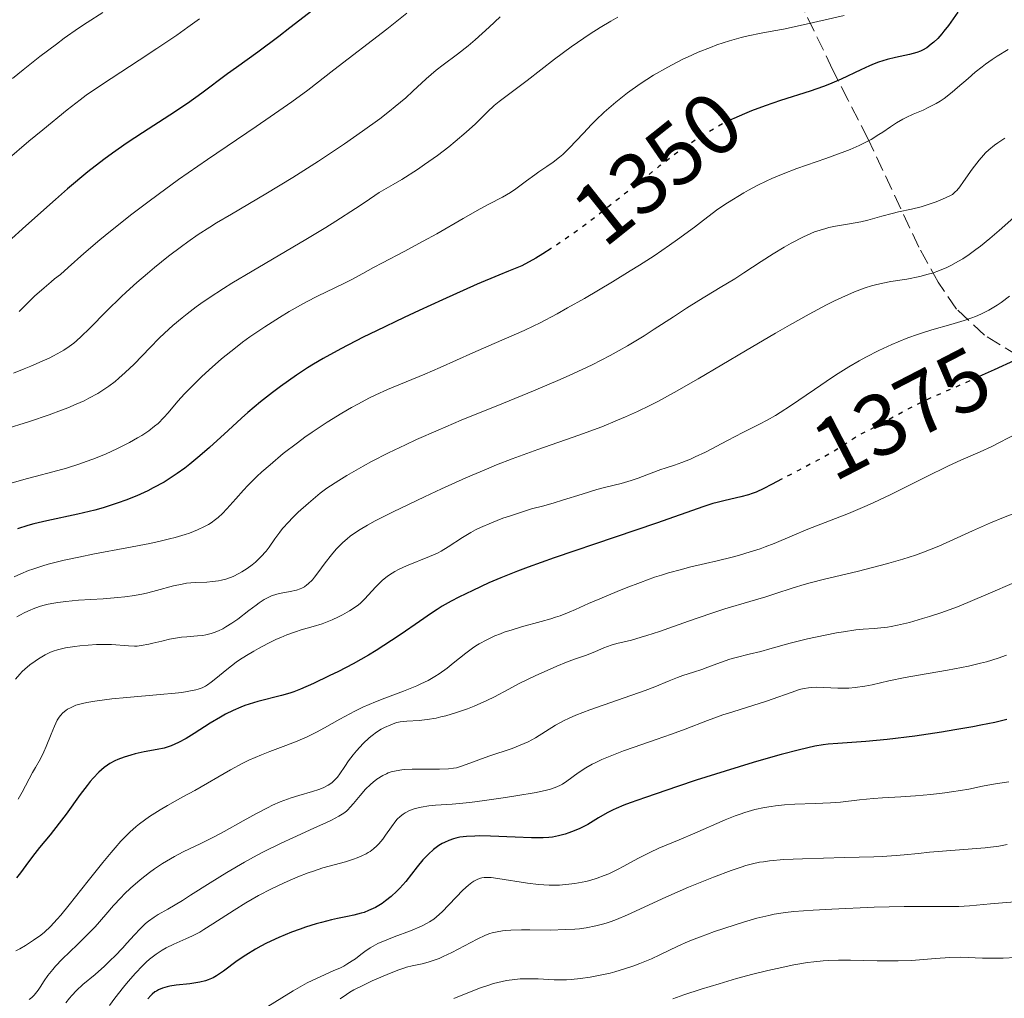
# Model space of a CAD drawing. Units: metres. Extents: x 678542 to 680471, y 4752074 to 4753937.
# Drawn here: x 679036 to 679150, y 4753681 to 4753793 of the extents above; entities that cross this region are included whole.
import ezdxf
from ezdxf.enums import TextEntityAlignment as Align

# ---------------------------------------------------------------- set-up
doc = ezdxf.new("R2010")
doc.units = ezdxf.units.M
doc.header["$MEASUREMENT"] = 0
doc.linetypes.add('DGN Style 3', pattern=[2.435891, 1.739922, -0.695969])
doc.linetypes.add('DGN Style 5', pattern=[1.217945, 0.521977, -0.695969])
for name, color, linetype, lineweight in [('Cota de curva de nivel directora', 7, 'Continuous', 0), ('Curva de nivel directora', 30, 'Continuous', 30), ('Curva de nivel directora no vista', 30, 'DGN Style 5', 30), ('Curva de nivel intermedia', 30, 'Continuous', 0), ('Zona arbolada', 92, 'DGN Style 3', 0)]:
    doc.layers.add(name, color=color, linetype=linetype, lineweight=lineweight)
doc.styles.add('Style-Arial', font='arial.ttf')

msp = doc.modelspace()

# ---------------------------------------------------------------- linework, layer by layer
at = {"layer": 'Curva de nivel directora', "color": 30, "linetype": 'Continuous', "lineweight": 30, "flags": 128}
for points, elevation in [([(679070.18, 4753794.19), (679067.54, 4753792.15), (679066.25, 4753791.17), (679063.83, 4753789.37), (679061.39, 4753787.61), (679060.36, 4753786.86), (679057.43, 4753784.65), (679055.75, 4753783.45), (679053.75, 4753782.13), (679050.6, 4753780.1), (679048.85, 4753778.94), (679047.15, 4753777.76), (679046.15, 4753777.02), (679044.33, 4753775.6), (679042, 4753773.65), (679040.6, 4753772.44), (679037.2, 4753769.41), (679035.17, 4753767.57)], 1325), ([(679144.26, 4753793.96), (679143.19, 4753792.43), (679142.67, 4753791.76), (679142.43, 4753791.46), (679141.95, 4753790.94), (679141.49, 4753790.5), (679141.21, 4753790.26), (679140.69, 4753789.87), (679140.21, 4753789.58), (679139.96, 4753789.46), (679139.54, 4753789.31), (679138.72, 4753789.09), (679137.11, 4753788.74), (679136.16, 4753788.5), (679135.15, 4753788.2), (679134.64, 4753788.01), (679134.13, 4753787.8), (679133.1, 4753787.33), (679130.84, 4753786.25), (679129.53, 4753785.69), (679128.82, 4753785.42), (679127.28, 4753784.89), (679123.9, 4753783.8), (679122.14, 4753783.2), (679120.55, 4753782.61), (679119.75, 4753782.28), (679118.52, 4753781.74), (679118.33, 4753781.65)], 1350), ([(679097.55, 4753766.78), (679096.59, 4753766.17), (679095.78, 4753765.69), (679094.18, 4753764.79), (679092.65, 4753764.19), (679091.52, 4753763.73), (679089.06, 4753762.68), (679085.06, 4753760.91), (679082.37, 4753759.68), (679080.64, 4753758.87), (679077.47, 4753757.35), (679075.94, 4753756.59), (679073.38, 4753755.28), (679071.37, 4753754.17), (679070.24, 4753753.5), (679069.56, 4753753.07), (679068.29, 4753752.24), (679066.44, 4753750.94), (679065.53, 4753750.26), (679064.14, 4753749.16), (679062.71, 4753747.95), (679061.98, 4753747.3), (679060.45, 4753745.9), (679058.31, 4753743.94), (679057.2, 4753742.96), (679056.05, 4753742.02), (679055.47, 4753741.57), (679054.58, 4753740.93), (679053.68, 4753740.34), (679053.07, 4753739.96), (679051.83, 4753739.28), (679051.21, 4753738.96), (679049.94, 4753738.38), (679048.67, 4753737.87), (679047.81, 4753737.56), (679047.23, 4753737.36), (679046.08, 4753737.01), (679045.11, 4753736.74), (679043.18, 4753736.27), (679039.62, 4753735.5), (679038.1, 4753735.14), (679037.43, 4753734.96), (679036.24, 4753734.59)], 1350), ([(679150.76, 4753753.93), (679148.45, 4753752.86), (679146.73, 4753752.08)], 1375), ([(679124.07, 4753740.31), (679122.87, 4753739.66), (679121.97, 4753739.2), (679121.09, 4753738.81), (679120.65, 4753738.64), (679120.21, 4753738.49), (679119.33, 4753738.25), (679117.53, 4753737.85), (679116.61, 4753737.62), (679116.13, 4753737.48), (679115.09, 4753737.14), (679109.65, 4753735.23), (679104.89, 4753733.62), (679097.89, 4753731.24), (679094.9, 4753730.18), (679093.68, 4753729.72), (679091.75, 4753728.96), (679090.37, 4753728.37), (679088.54, 4753727.5), (679086.94, 4753726.74), (679086.05, 4753726.28), (679085.02, 4753725.69), (679084.44, 4753725.32), (679083.81, 4753724.9), (679082.42, 4753723.94), (679080.33, 4753722.49), (679079.21, 4753721.73), (679077.46, 4753720.61), (679076.57, 4753720.08), (679074.8, 4753719.08), (679073.1, 4753718.19), (679072.04, 4753717.67), (679070.23, 4753716.8), (679068.75, 4753716.15), (679068, 4753715.85), (679067.53, 4753715.69), (679066.57, 4753715.41), (679063.83, 4753714.73), (679062.85, 4753714.44), (679062.37, 4753714.28), (679061.91, 4753714.1), (679061.01, 4753713.71), (679060.13, 4753713.27), (679059.55, 4753712.94), (679058.38, 4753712.23), (679056.54, 4753711.06), (679055.62, 4753710.5), (679054.73, 4753710.02), (679054.3, 4753709.82), (679053.88, 4753709.65), (679053.07, 4753709.39), (679052.3, 4753709.21), (679050.78, 4753708.94), (679049.75, 4753708.71), (679049.24, 4753708.57), (679048.48, 4753708.34), (679047.77, 4753708.06), (679047.43, 4753707.91), (679046.86, 4753707.61), (679046.59, 4753707.44), (679046.19, 4753707.15), (679045.58, 4753706.62), (679044.94, 4753705.94), (679044.59, 4753705.53), (679044.23, 4753705.07), (679043.45, 4753704.04), (679041.82, 4753701.8), (679041.04, 4753700.74), (679039.98, 4753699.4), (679038.77, 4753697.95), (679038.23, 4753697.29), (679037.5, 4753696.31), (679036.59, 4753695.05), (679036.13, 4753694.46)], 1375), ([(679149.89, 4753712.67), (679148.53, 4753712.34), (679146.92, 4753712.01), (679146, 4753711.83), (679143.92, 4753711.47), (679142.4, 4753711.23), (679139.31, 4753710.77), (679136.14, 4753710.36), (679133.7, 4753710.13), (679130.48, 4753709.93), (679129.36, 4753709.83), (679128.79, 4753709.76), (679127.84, 4753709.59), (679126.06, 4753709.19), (679123.95, 4753708.64), (679122.74, 4753708.3), (679120.76, 4753707.73), (679117.54, 4753706.75), (679114.2, 4753705.68), (679112.06, 4753704.97), (679108.38, 4753703.72), (679106.61, 4753703.08), (679105.91, 4753702.81), (679105.03, 4753702.45), (679104.65, 4753702.28), (679103.96, 4753701.93), (679102.99, 4753701.37), (679101.76, 4753700.62), (679101.15, 4753700.28), (679100.83, 4753700.13), (679100.2, 4753699.86), (679099.58, 4753699.63), (679099.17, 4753699.5), (679098.4, 4753699.29), (679097.68, 4753699.15), (679097.29, 4753699.1), (679096.63, 4753699.07), (679095.28, 4753699.08), (679093.39, 4753699.15), (679090.58, 4753699.27), (679089.31, 4753699.29), (679088.76, 4753699.28), (679087.82, 4753699.23), (679087.05, 4753699.13), (679086.6, 4753699.04), (679086.33, 4753698.96), (679085.8, 4753698.78), (679085.28, 4753698.55), (679085.02, 4753698.42), (679084.63, 4753698.18), (679084.04, 4753697.75), (679083.44, 4753697.21), (679083.13, 4753696.89), (679082.81, 4753696.53), (679082.16, 4753695.74), (679080.83, 4753694.05), (679080.16, 4753693.27), (679079.82, 4753692.93), (679079.17, 4753692.32), (679078.53, 4753691.82), (679078.12, 4753691.54), (679077.35, 4753691.08), (679076.57, 4753690.71), (679076.06, 4753690.51), (679075.7, 4753690.4), (679074.88, 4753690.2), (679074.15, 4753690.05), (679072.98, 4753689.81), (679072.31, 4753689.65), (679071.17, 4753689.36), (679070.54, 4753689.18), (679069.34, 4753688.8), (679068.71, 4753688.58), (679067.73, 4753688.22), (679066.26, 4753687.63), (679064.85, 4753686.98), (679064.19, 4753686.64), (679063.57, 4753686.29), (679062.45, 4753685.6), (679061.47, 4753684.92), (679059.9, 4753683.76), (679059.08, 4753683.21), (679058.7, 4753683), (679058.13, 4753682.74), (679057.83, 4753682.64), (679057.18, 4753682.48), (679056.04, 4753682.31), (679054.45, 4753682.13), (679053.74, 4753682.02), (679053.43, 4753681.96), (679052.9, 4753681.81), (679052.45, 4753681.62), (679052.19, 4753681.47), (679052.03, 4753681.36), (679051.72, 4753681.11), (679051.55, 4753680.94), (679051.21, 4753680.58)], 1400)]:
    msp.add_lwpolyline(points, dxfattribs=dict(at, elevation=elevation))
at = {"layer": 'Curva de nivel directora no vista', "color": 30, "linetype": 'DGN Style 5', "lineweight": 30, "flags": 128}
for points, elevation in [([(679118.33, 4753781.65), (679117.25, 4753781.11), (679116.6, 4753780.76), (679115.25, 4753779.98), (679114.55, 4753779.54), (679113.46, 4753778.82), (679112.33, 4753778.03), (679111.56, 4753777.46), (679109.97, 4753776.25), (679102.86, 4753770.58), (679100.73, 4753768.98), (679099.73, 4753768.26), (679097.82, 4753766.95), (679097.55, 4753766.78)], 1350), ([(679146.73, 4753752.08), (679144.97, 4753751.28), (679141.2, 4753749.64), (679140.1, 4753749.14), (679139.57, 4753748.88), (679138.51, 4753748.33), (679135.62, 4753746.73), (679134.5, 4753746.15), (679133.29, 4753745.54), (679132.73, 4753745.22), (679131.88, 4753744.68), (679130.53, 4753743.79), (679129.69, 4753743.28), (679128.18, 4753742.46), (679125.94, 4753741.29), (679124.84, 4753740.72), (679124.07, 4753740.31)], 1375)]:
    msp.add_lwpolyline(points, dxfattribs=dict(at, elevation=elevation))
at = {"layer": 'Curva de nivel intermedia', "color": 30, "linetype": 'Continuous', "lineweight": 0, "flags": 128}
for points, elevation in [([(679105.21, 4753793.38), (679104.39, 4753792.91), (679103.18, 4753792.19), (679102.02, 4753791.46), (679101.28, 4753790.96), (679099.86, 4753789.98), (679097.92, 4753788.55), (679094.78, 4753786.1), (679093.11, 4753784.83), (679091.57, 4753783.68), (679091, 4753783.22), (679090.22, 4753782.49), (679088.84, 4753781.14), (679087.78, 4753780.17), (679086.52, 4753779.09), (679085.77, 4753778.48), (679084.49, 4753777.49), (679083, 4753776.43), (679082.18, 4753775.87), (679080.38, 4753774.72), (679079.39, 4753774.14), (679077.8, 4753773.25), (679076.19, 4753772.13), (679075.08, 4753771.38), (679072.8, 4753769.92), (679071.65, 4753769.2), (679069.36, 4753767.82), (679063.2, 4753764.2), (679060.87, 4753762.81), (679059.89, 4753762.2), (679058.24, 4753761.13), (679057.31, 4753760.49), (679056.75, 4753760.09), (679055.71, 4753759.29), (679055.16, 4753758.84), (679054.1, 4753757.94), (679053.12, 4753757.05), (679052.52, 4753756.48), (679051.47, 4753755.43), (679049.63, 4753753.51), (679048.62, 4753752.53), (679047.88, 4753751.88), (679047.45, 4753751.53), (679046.73, 4753750.99), (679045.91, 4753750.43), (679045.45, 4753750.15), (679044.44, 4753749.59), (679043.89, 4753749.3), (679042.99, 4753748.89), (679042.01, 4753748.48), (679041.31, 4753748.21), (679039.86, 4753747.68), (679037.6, 4753746.93), (679034.66, 4753745.98)], 1340), ([(679057.15, 4753793.17), (679055.82, 4753792.22), (679054.56, 4753791.33), (679052.25, 4753789.76), (679050.23, 4753788.43), (679046.99, 4753786.34), (679045.19, 4753785.14), (679044.14, 4753784.4), (679043.44, 4753783.89), (679041.94, 4753782.72), (679039.13, 4753780.44), (679037.54, 4753779.12), (679035.07, 4753776.99)], 1320), ([(679046.03, 4753793.9), (679044.26, 4753792.77), (679043.26, 4753792.11), (679041.6, 4753790.95), (679040.7, 4753790.29), (679038.8, 4753788.85), (679036.88, 4753787.32), (679035.65, 4753786.32)], 1315), ([(679091.7, 4753793.42), (679090.42, 4753792.24), (679088.8, 4753790.76), (679088, 4753790.07), (679086.77, 4753789.12), (679085.12, 4753787.9), (679084.33, 4753787.28), (679083.19, 4753786.29), (679081.67, 4753784.86), (679080.84, 4753784.12), (679079.64, 4753783.1), (679078.97, 4753782.57), (679077.85, 4753781.71), (679075.89, 4753780.29), (679073.81, 4753778.83), (679072.66, 4753778.06), (679070.83, 4753776.84), (679067.86, 4753774.96), (679064.76, 4753773.08), (679060.82, 4753770.76), (679059.11, 4753769.73), (679058.35, 4753769.26), (679057, 4753768.39), (679055.81, 4753767.57), (679055.06, 4753767.03), (679053.58, 4753765.9), (679051.99, 4753764.62), (679051.17, 4753763.94), (679049.93, 4753762.87), (679048.72, 4753761.79), (679048.13, 4753761.24), (679046.5, 4753759.63), (679044.51, 4753757.61), (679043.57, 4753756.69), (679043.01, 4753756.17), (679042.7, 4753755.92), (679042.19, 4753755.53), (679041.57, 4753755.12), (679041.21, 4753754.91), (679040.38, 4753754.46), (679039.89, 4753754.21), (679039.07, 4753753.83), (679037.76, 4753753.26), (679037.01, 4753752.96), (679035.76, 4753752.46)], 1335), ([(679080.96, 4753793.83), (679078.65, 4753792), (679072.58, 4753787.31), (679069.59, 4753785), (679067.77, 4753783.66), (679065.27, 4753781.92), (679063.66, 4753780.82), (679058.07, 4753777.04), (679054.74, 4753774.71), (679052.4, 4753773.01), (679051.2, 4753772.12), (679049.37, 4753770.73), (679046.92, 4753768.79), (679045.69, 4753767.78), (679043.86, 4753766.22), (679042.05, 4753764.62), (679041.16, 4753763.8), (679040.5, 4753763.3), (679040.09, 4753762.97), (679039.29, 4753762.29), (679038.21, 4753761.3), (679036.96, 4753760.08), (679036.42, 4753759.56)], 1330), ([(679131.19, 4753793.58), (679126.85, 4753792.57), (679124.23, 4753792.01), (679123.12, 4753791.79), (679121.65, 4753791.53), (679120.18, 4753791.23), (679119.36, 4753791.04), (679118.03, 4753790.67), (679116.59, 4753790.19), (679115.83, 4753789.91), (679114.42, 4753789.34), (679113.7, 4753789.02), (679112.59, 4753788.5), (679110.94, 4753787.64), (679109.31, 4753786.71), (679108.53, 4753786.22), (679107.76, 4753785.72), (679106.32, 4753784.68), (679104.98, 4753783.63), (679104.16, 4753782.92), (679103.63, 4753782.45), (679102.66, 4753781.53), (679102.16, 4753781.03), (679101.24, 4753780.06), (679099.63, 4753778.33), (679098.88, 4753777.61), (679098.51, 4753777.29), (679097.78, 4753776.71), (679097.05, 4753776.21), (679096.12, 4753775.59), (679095.67, 4753775.28), (679094.7, 4753774.57), (679093.48, 4753773.66), (679092.88, 4753773.25), (679091.95, 4753772.71), (679090.4, 4753771.9), (679089.37, 4753771.34), (679087.43, 4753770.23), (679084.4, 4753768.48)], 1345), ([(679150.06, 4753789.65), (679148.78, 4753788.89), (679148.22, 4753788.53), (679147.43, 4753787.98), (679147.05, 4753787.69), (679146.26, 4753787.05), (679145.43, 4753786.32), (679144.24, 4753785.28), (679143.62, 4753784.76), (679142.69, 4753784.05), (679142.23, 4753783.73), (679141.77, 4753783.45), (679140.86, 4753782.98), (679140.28, 4753782.71), (679139.14, 4753782.22), (679138.34, 4753781.86), (679137.96, 4753781.66), (679137.23, 4753781.23), (679136.53, 4753780.78), (679135.64, 4753780.18), (679135.2, 4753779.88), (679134.29, 4753779.32), (679133.78, 4753779.05), (679132.92, 4753778.63), (679131.88, 4753778.19), (679131.27, 4753777.94), (679129.09, 4753777.15), (679125.78, 4753775.97), (679124.19, 4753775.37), (679122.88, 4753774.83), (679122.24, 4753774.54), (679121.27, 4753774.06), (679120.23, 4753773.5), (679119.68, 4753773.18), (679117.79, 4753772.03), (679116.69, 4753771.31), (679115.06, 4753770.04), (679114.02, 4753769.26), (679112.06, 4753767.83), (679111.13, 4753767.17), (679109.36, 4753765.96), (679107.69, 4753764.88), (679106.62, 4753764.21), (679104.58, 4753762.96)], 1355), ([(679149.67, 4753779.48), (679148.85, 4753778.94), (679148.49, 4753778.67), (679147.84, 4753778.15), (679147.45, 4753777.78), (679147.2, 4753777.52), (679146.72, 4753776.96), (679145.92, 4753775.9), (679144.93, 4753774.48), (679144.5, 4753773.9), (679144.14, 4753773.46), (679143.97, 4753773.29), (679143.64, 4753773.02), (679143.41, 4753772.87), (679142.86, 4753772.6), (679141.76, 4753772.15), (679141.1, 4753771.93), (679140.04, 4753771.6), (679138.95, 4753771.33), (679137.46, 4753771), (679136.7, 4753770.82), (679135.53, 4753770.5), (679133.93, 4753770.07), (679133.1, 4753769.87), (679131.83, 4753769.63), (679130.19, 4753769.35), (679129.44, 4753769.2), (679129.1, 4753769.11), (679128.44, 4753768.92), (679127.81, 4753768.7), (679127.39, 4753768.53), (679126.54, 4753768.14), (679125.1, 4753767.4), (679124.31, 4753766.96), (679123.04, 4753766.18), (679121.67, 4753765.29), (679119.69, 4753763.99), (679118.63, 4753763.32), (679116.97, 4753762.31), (679114.49, 4753760.83), (679113.11, 4753759.95), (679111.6, 4753758.96), (679109.39, 4753757.51), (679108.21, 4753756.76), (679106.33, 4753755.62), (679105.35, 4753755.06), (679104.34, 4753754.5), (679102.24, 4753753.43), (679100.05, 4753752.4), (679098.56, 4753751.74), (679095.53, 4753750.45), (679092.07, 4753749.04), (679087.19, 4753747.05), (679084.55, 4753745.93), (679082.07, 4753744.83), (679080.8, 4753744.24), (679078.86, 4753743.3), (679076.92, 4753742.31), (679075.96, 4753741.79), (679074.07, 4753740.7), (679073.14, 4753740.14), (679071.79, 4753739.26), (679071.02, 4753738.67), (679069.65, 4753737.54), (679068.47, 4753736.48), (679067.79, 4753735.82), (679067.39, 4753735.4), (679066.69, 4753734.6), (679066.36, 4753734.19), (679065.8, 4753733.42), (679065.13, 4753732.48), (679064.79, 4753732.03), (679064.2, 4753731.36), (679063.56, 4753730.75), (679063.2, 4753730.46), (679062.62, 4753730.03), (679062, 4753729.63), (679061.68, 4753729.45), (679061.02, 4753729.12), (679060.69, 4753728.99)], 1360), ([(679151.04, 4753770.66), (679149, 4753768.85), (679147.94, 4753767.94), (679146.87, 4753767.07), (679146.34, 4753766.67), (679145.57, 4753766.11), (679144.83, 4753765.62), (679144.35, 4753765.33), (679143.44, 4753764.83), (679143, 4753764.62), (679142.15, 4753764.26), (679141.36, 4753763.98), (679140.85, 4753763.83), (679139.89, 4753763.58), (679138.41, 4753763.29), (679136.57, 4753762.99), (679135.65, 4753762.81), (679134.79, 4753762.61), (679134.34, 4753762.49), (679133.61, 4753762.26), (679132.38, 4753761.8), (679130.92, 4753761.17), (679130.1, 4753760.77), (679129.19, 4753760.32), (679127.17, 4753759.24), (679124.91, 4753757.98), (679123.3, 4753757.06), (679119.88, 4753755.04), (679114.45, 4753751.82), (679111.67, 4753750.23), (679109.81, 4753749.23), (679108.87, 4753748.76), (679107.48, 4753748.08), (679106.09, 4753747.45), (679105.18, 4753747.05), (679103.37, 4753746.31), (679100.74, 4753745.33), (679096.02, 4753743.69), (679093.06, 4753742.62), (679091.27, 4753741.92), (679090.11, 4753741.44), (679087.76, 4753740.43), (679084.93, 4753739.16), (679083.01, 4753738.27), (679079.39, 4753736.54), (679077.34, 4753735.5), (679076.43, 4753735), (679075.59, 4753734.5), (679075.19, 4753734.25), (679074.45, 4753733.72), (679074.1, 4753733.45), (679073.61, 4753733.02), (679073.15, 4753732.56), (679072.85, 4753732.25), (679072.31, 4753731.61), (679071.57, 4753730.66), (679070.73, 4753729.51), (679070.36, 4753729.03)], 1365), ([(679084.4, 4753768.48), (679082.85, 4753767.62), (679080.67, 4753766.45), (679078.16, 4753765.16), (679077.13, 4753764.62), (679075.9, 4753763.94), (679074.56, 4753763.19), (679073.88, 4753762.84), (679072.71, 4753762.28), (679070.69, 4753761.32), (679069.42, 4753760.66), (679067.44, 4753759.54), (679066.35, 4753758.88), (679064.65, 4753757.81), (679062.94, 4753756.63), (679062.09, 4753756.02), (679061.27, 4753755.39), (679059.69, 4753754.1), (679058.25, 4753752.84), (679057.37, 4753752.03), (679055.89, 4753750.56), (679055.43, 4753750.09), (679054.67, 4753749.25), (679053.55, 4753747.93), (679053.06, 4753747.39), (679052.38, 4753746.7), (679051.99, 4753746.37), (679051.32, 4753745.86), (679050.51, 4753745.32), (679050.04, 4753745.04), (679049.09, 4753744.5), (679048.56, 4753744.22), (679047.72, 4753743.8), (679046.35, 4753743.17), (679044.89, 4753742.57), (679044.14, 4753742.3), (679043.38, 4753742.04), (679041.85, 4753741.57), (679040.3, 4753741.15), (679038.25, 4753740.61), (679037.23, 4753740.34), (679035.25, 4753739.77)], 1345), ([(679104.58, 4753762.96), (679101.36, 4753761.06), (679099.42, 4753759.96), (679098.23, 4753759.3), (679096.2, 4753758.22), (679095.56, 4753757.9), (679094.44, 4753757.37), (679091.01, 4753755.89), (679088.53, 4753754.79), (679084.8, 4753753.12), (679083.04, 4753752.36), (679078.75, 4753750.59), (679077.39, 4753749.98), (679076.68, 4753749.63), (679075.32, 4753748.92), (679074.61, 4753748.53), (679073.51, 4753747.89), (679071.81, 4753746.85), (679070.09, 4753745.7), (679069.24, 4753745.1), (679068.4, 4753744.48), (679066.77, 4753743.22), (679065.26, 4753741.95), (679064.32, 4753741.12), (679063.75, 4753740.58), (679062.71, 4753739.55), (679062.2, 4753739.01), (679061.32, 4753738.02), (679060.3, 4753736.86), (679059.8, 4753736.35), (679059.28, 4753735.87), (679059, 4753735.64), (679058.47, 4753735.27), (679058.18, 4753735.09), (679057.72, 4753734.83), (679056.93, 4753734.45), (679056.01, 4753734.1), (679055.49, 4753733.93), (679054.34, 4753733.59), (679053.69, 4753733.42), (679052.62, 4753733.17), (679051.43, 4753732.91), (679048.8, 4753732.4), (679045.09, 4753731.69), (679043.28, 4753731.33), (679041.61, 4753730.97), (679040.84, 4753730.79), (679039.78, 4753730.51), (679039.14, 4753730.33), (679038, 4753729.96), (679037.5, 4753729.78), (679036.61, 4753729.42), (679035.86, 4753729.08)], 1355), ([(679150.21, 4753761.3), (679149.24, 4753760.59), (679148.77, 4753760.28), (679147.84, 4753759.72), (679146.92, 4753759.26), (679146.29, 4753758.99), (679145.86, 4753758.82), (679145, 4753758.51), (679143.45, 4753758.05), (679141.29, 4753757.45), (679140.19, 4753757.11), (679139.63, 4753756.93), (679138.52, 4753756.53), (679137.41, 4753756.08), (679136.67, 4753755.76), (679135.19, 4753755.07), (679133.69, 4753754.31), (679132.93, 4753753.89), (679131.75, 4753753.21), (679130.51, 4753752.43), (679129.85, 4753752.01), (679127.78, 4753750.6), (679125.05, 4753748.72), (679123.85, 4753747.94), (679123.32, 4753747.61), (679122.36, 4753747.07), (679121.47, 4753746.61), (679120.25, 4753746.01), (679119.58, 4753745.67), (679117.81, 4753744.74), (679115.27, 4753743.41), (679114.09, 4753742.84), (679113.55, 4753742.6), (679112.57, 4753742.21), (679111.7, 4753741.91), (679110.64, 4753741.56), (679110.14, 4753741.39), (679109.02, 4753740.97), (679107.52, 4753740.4), (679106.75, 4753740.14), (679105.57, 4753739.8), (679103.81, 4753739.36), (679102.79, 4753739.09), (679101.1, 4753738.58), (679098.84, 4753737.86), (679097.87, 4753737.56), (679096.7, 4753737.24), (679095.27, 4753736.86), (679094.37, 4753736.59), (679092.86, 4753736.09)], 1370), ([(679150.95, 4753745.48), (679148.18, 4753744.03), (679146.81, 4753743.42), (679144.6, 4753742.47), (679143.18, 4753741.81), (679140.56, 4753740.52), (679136.56, 4753738.52), (679134.55, 4753737.57), (679133.57, 4753737.13), (679131.72, 4753736.35), (679127.02, 4753734.53), (679125.24, 4753733.79), (679123.16, 4753732.91), (679122.12, 4753732.5), (679121.57, 4753732.3), (679120.41, 4753731.93), (679119.19, 4753731.57), (679118.35, 4753731.34), (679116.62, 4753730.9), (679115.29, 4753730.59), (679113.45, 4753730.16), (679112.5, 4753729.92), (679111.01, 4753729.51), (679110.23, 4753729.27), (679109.43, 4753729.01), (679107.8, 4753728.43), (679106.17, 4753727.81), (679105.11, 4753727.38), (679103.14, 4753726.55), (679101.85, 4753725.99), (679100.33, 4753725.31), (679099.62, 4753725.01), (679098.56, 4753724.6), (679098.03, 4753724.42), (679097.49, 4753724.24), (679096.38, 4753723.92), (679094.14, 4753723.31), (679093.06, 4753722.99), (679092.15, 4753722.69), (679091.71, 4753722.52), (679091.07, 4753722.27), (679090.15, 4753721.84), (679089.29, 4753721.37), (679088.88, 4753721.12), (679088.49, 4753720.85), (679087.73, 4753720.29), (679086.3, 4753719.13), (679085.61, 4753718.58), (679084.67, 4753717.91), (679084.18, 4753717.6), (679083.41, 4753717.17), (679082.56, 4753716.75), (679082.1, 4753716.54), (679080.59, 4753715.94), (679078.43, 4753715.13), (679077.38, 4753714.71), (679075.91, 4753714.08), (679074.99, 4753713.64), (679074.4, 4753713.34), (679073.25, 4753712.71), (679071.52, 4753711.71), (679070.57, 4753711.2), (679069.53, 4753710.69), (679068.97, 4753710.43), (679068.37, 4753710.18), (679067.07, 4753709.69), (679065.22, 4753708.99), (679064.27, 4753708.61), (679062.83, 4753707.98), (679062.12, 4753707.64), (679060.72, 4753706.89), (679056.6, 4753704.52), (679055.25, 4753703.77), (679053.48, 4753702.8), (679052.62, 4753702.3), (679051.39, 4753701.52), (679050.81, 4753701.1), (679050.24, 4753700.67), (679049.88, 4753700.36), (679049.16, 4753699.72), (679048.81, 4753699.39), (679048.12, 4753698.68), (679047.44, 4753697.92), (679046.98, 4753697.38), (679046.03, 4753696.24), (679044.36, 4753694.13), (679042.18, 4753691.36), (679041.22, 4753690.2), (679040.79, 4753689.71), (679040.02, 4753688.89), (679039.33, 4753688.25), (679038.91, 4753687.9), (679038.09, 4753687.31), (679037.15, 4753686.71), (679036.5, 4753686.33), (679036.06, 4753686.09)], 1380), ([(679152.49, 4753737.02), (679149.51, 4753735.88), (679148.02, 4753735.28), (679145.94, 4753734.35), (679143.35, 4753733.15), (679142.07, 4753732.59), (679140.33, 4753731.89), (679139.41, 4753731.57), (679137.95, 4753731.09), (679136.35, 4753730.62), (679135.49, 4753730.39), (679132.69, 4753729.69), (679128.93, 4753728.78), (679127.3, 4753728.37), (679126.59, 4753728.17), (679125.35, 4753727.8), (679123.25, 4753727.1), (679122.19, 4753726.76), (679120.37, 4753726.22), (679117.5, 4753725.38), (679115.89, 4753724.87), (679113.32, 4753723.98), (679109.99, 4753722.8), (679108.54, 4753722.31), (679107.9, 4753722.12), (679106.79, 4753721.8), (679105.1, 4753721.39), (679104.44, 4753721.21), (679103.6, 4753720.91), (679102.64, 4753720.49), (679102.19, 4753720.3), (679101.48, 4753720.04), (679100.21, 4753719.61), (679099.32, 4753719.27), (679098.21, 4753718.81), (679095.69, 4753717.68), (679093.94, 4753716.83), (679092.59, 4753716.11), (679091.03, 4753715.27), (679090.14, 4753714.84), (679088.71, 4753714.22), (679087.92, 4753713.91), (679086.68, 4753713.47), (679085.46, 4753713.1), (679084.88, 4753712.96), (679084.32, 4753712.83), (679083.3, 4753712.67), (679082.39, 4753712.57), (679080.96, 4753712.48), (679080.21, 4753712.39), (679079.81, 4753712.31), (679079.58, 4753712.24), (679079.12, 4753712.07), (679078.4, 4753711.74), (679078.02, 4753711.55), (679077.48, 4753711.22), (679076.97, 4753710.85), (679076.64, 4753710.58), (679075.95, 4753709.91), (679075.19, 4753709.08), (679074.81, 4753708.62), (679074.28, 4753707.93), (679073.83, 4753707.26), (679073.28, 4753706.44), (679073, 4753706.06), (679072.59, 4753705.61), (679072.35, 4753705.41), (679071.94, 4753705.12), (679071.44, 4753704.86), (679071.16, 4753704.74), (679070.84, 4753704.62), (679070.14, 4753704.39), (679068.54, 4753703.93), (679067.69, 4753703.67), (679067.26, 4753703.52), (679066.41, 4753703.19), (679065.54, 4753702.81), (679064.94, 4753702.52), (679063.68, 4753701.87), (679062.15, 4753701.01), (679059.99, 4753699.79), (679058.9, 4753699.21), (679057.31, 4753698.42), (679055.26, 4753697.45), (679054.28, 4753696.94), (679053.8, 4753696.67), (679052.88, 4753696.11), (679051.99, 4753695.51), (679051.42, 4753695.1), (679050.34, 4753694.26), (679049.22, 4753693.29), (679048.54, 4753692.63), (679048.1, 4753692.19), (679047.28, 4753691.3), (679046.4, 4753690.28), (679045.15, 4753688.84), (679044.41, 4753688.06), (679043.13, 4753686.8), (679041.37, 4753685.11)], 1385), ([(679092.86, 4753736.09), (679092, 4753735.79), (679090.7, 4753735.28), (679089.44, 4753734.73), (679088.86, 4753734.45), (679088.32, 4753734.17), (679087.37, 4753733.6), (679085.72, 4753732.51), (679084.9, 4753732.03), (679084.47, 4753731.8), (679083.57, 4753731.39), (679080.94, 4753730.34), (679079.99, 4753729.9), (679079.57, 4753729.66), (679078.98, 4753729.3), (679078.71, 4753729.1), (679078.18, 4753728.67), (679077.42, 4753727.93), (679076.1, 4753726.49), (679075.63, 4753726.03), (679075.41, 4753725.83), (679075.04, 4753725.56), (679074.36, 4753725.14), (679073.56, 4753724.71), (679073.1, 4753724.48), (679072.37, 4753724.14), (679071.25, 4753723.68), (679070.19, 4753723.34), (679068.84, 4753722.96), (679068.17, 4753722.76), (679067.17, 4753722.4), (679066.48, 4753722.11), (679066.01, 4753721.89), (679065.01, 4753721.4), (679063.94, 4753720.83), (679063.39, 4753720.52), (679062.56, 4753720.03), (679061.75, 4753719.51), (679061.36, 4753719.24), (679060.27, 4753718.41), (679059.02, 4753717.38), (679058.48, 4753716.95), (679058.05, 4753716.64), (679057.82, 4753716.5), (679057.45, 4753716.32), (679057, 4753716.16), (679056.74, 4753716.08), (679056.11, 4753715.95), (679055.74, 4753715.89), (679055.11, 4753715.79), (679054.36, 4753715.7), (679052.62, 4753715.53), (679048.8, 4753715.19), (679047.08, 4753715.03), (679045.14, 4753714.79), (679044.21, 4753714.63), (679043.71, 4753714.52), (679042.95, 4753714.3), (679042.72, 4753714.21), (679042.31, 4753714.03), (679041.98, 4753713.84), (679041.79, 4753713.71), (679041.46, 4753713.43), (679041.17, 4753713.12), (679041.03, 4753712.93), (679040.81, 4753712.6), (679040.48, 4753711.92), (679040.1, 4753710.98), (679039.55, 4753709.58), (679039.28, 4753708.94), (679038.88, 4753708.14), (679038.31, 4753707.16), (679037.98, 4753706.58), (679036.78, 4753704.31), (679036.33, 4753703.51)], 1370), ([(679070.36, 4753729.03), (679070.11, 4753728.72), (679069.63, 4753728.25), (679069.48, 4753728.13), (679069.19, 4753727.93), (679068.9, 4753727.77), (679068.7, 4753727.69), (679068.3, 4753727.55), (679067.55, 4753727.37), (679066.52, 4753727.17), (679066.02, 4753727.06), (679065.42, 4753726.87), (679065.11, 4753726.74), (679064.59, 4753726.47), (679063.99, 4753726.07), (679063.64, 4753725.81), (679062.82, 4753725.18), (679061.55, 4753724.21), (679060.87, 4753723.73), (679060.18, 4753723.3), (679059.84, 4753723.1), (679059.33, 4753722.85), (679058.83, 4753722.65), (679058.5, 4753722.55), (679057.86, 4753722.4), (679057.54, 4753722.34), (679056.91, 4753722.27), (679055.68, 4753722.17), (679055.07, 4753722.12), (679054.61, 4753722.05), (679053.69, 4753721.89), (679052.82, 4753721.69), (679051.77, 4753721.43), (679051.31, 4753721.32), (679050.46, 4753721.16), (679049.97, 4753721.11), (679049.66, 4753721.1), (679049, 4753721.12), (679047.02, 4753721.28), (679046.2, 4753721.3), (679045.76, 4753721.3), (679045.31, 4753721.28), (679044.36, 4753721.22), (679043.41, 4753721.13), (679042.81, 4753721.05), (679041.74, 4753720.89), (679040.83, 4753720.69), (679040.34, 4753720.53), (679040.03, 4753720.41), (679039.4, 4753720.09), (679038.66, 4753719.65), (679038.27, 4753719.39), (679037.67, 4753718.94), (679037.07, 4753718.44), (679036.78, 4753718.17), (679036.51, 4753717.89), (679035.99, 4753717.29)], 1365), ([(679060.69, 4753728.99), (679060.18, 4753728.81), (679059.67, 4753728.68), (679059.33, 4753728.61), (679058.65, 4753728.52), (679057.98, 4753728.47), (679056.63, 4753728.4), (679055.64, 4753728.32), (679055.15, 4753728.24), (679054.17, 4753728.03), (679052.22, 4753727.5), (679051.22, 4753727.24), (679050.71, 4753727.12), (679049.66, 4753726.93), (679048.55, 4753726.77), (679047.77, 4753726.69), (679046.08, 4753726.55), (679043.24, 4753726.37), (679041.79, 4753726.24), (679040.86, 4753726.11), (679040.41, 4753726.04), (679039.76, 4753725.91), (679039.15, 4753725.76), (679038.76, 4753725.64), (679038.04, 4753725.38), (679037.7, 4753725.25), (679037.07, 4753724.96), (679036.5, 4753724.66), (679036.16, 4753724.46)], 1360), ([(679150.5, 4753728.31), (679148, 4753727.22), (679145.42, 4753726.1), (679144.21, 4753725.62), (679142.3, 4753724.93), (679141.01, 4753724.51), (679140.19, 4753724.26), (679138.69, 4753723.83), (679137.34, 4753723.5), (679136.61, 4753723.36), (679136.18, 4753723.29), (679135.43, 4753723.2), (679134.64, 4753723.14), (679133.4, 4753723.05), (679132.56, 4753722.96), (679131.13, 4753722.76), (679130.31, 4753722.62), (679129.01, 4753722.38), (679126.98, 4753721.95), (679125.01, 4753721.45), (679122.65, 4753720.78), (679121.62, 4753720.5), (679120.29, 4753720.16), (679118.78, 4753719.79), (679118.07, 4753719.59), (679116.98, 4753719.22), (679115.55, 4753718.68), (679114.86, 4753718.43), (679113.9, 4753718.11), (679112.67, 4753717.71), (679112.06, 4753717.49), (679111.09, 4753717.1), (679109.44, 4753716.42), (679108.34, 4753716), (679101.98, 4753713.78), (679100.39, 4753713.17), (679099.54, 4753712.79), (679099.03, 4753712.54), (679098.06, 4753712.01), (679095.74, 4753710.58), (679094.89, 4753710.12), (679094.45, 4753709.91), (679094, 4753709.71), (679093.08, 4753709.35), (679090.4, 4753708.45), (679087.37, 4753707.33), (679086.66, 4753707.13), (679086.31, 4753707.06), (679085.74, 4753706.99), (679084.72, 4753706.95), (679083.44, 4753706.95), (679081.59, 4753706.96), (679080.75, 4753706.92), (679080.38, 4753706.89), (679079.72, 4753706.79), (679079.16, 4753706.65), (679078.82, 4753706.53), (679078.61, 4753706.43), (679078.2, 4753706.23), (679077.53, 4753705.8), (679077.09, 4753705.46), (679076.8, 4753705.21), (679076.23, 4753704.66), (679075.6, 4753703.95), (679074.82, 4753703.02), (679074.47, 4753702.6), (679074.18, 4753702.29), (679074.02, 4753702.14), (679073.73, 4753701.92), (679073.16, 4753701.56), (679072.3, 4753701.11), (679071.73, 4753700.84), (679070.29, 4753700.19), (679067.88, 4753699.09), (679066.53, 4753698.46), (679064.42, 4753697.41), (679063.36, 4753696.85), (679062.31, 4753696.27), (679060.27, 4753695.07)], 1390), ([(679149.85, 4753720.07), (679148.89, 4753719.73), (679147.55, 4753719.31), (679146.88, 4753719.13), (679145.48, 4753718.8), (679143.08, 4753718.34), (679139.75, 4753717.77), (679138.23, 4753717.5), (679136.35, 4753717.11), (679134.41, 4753716.67), (679133.59, 4753716.5), (679132.45, 4753716.34), (679131.75, 4753716.29), (679131.3, 4753716.27), (679130.46, 4753716.26), (679128.06, 4753716.37), (679127.42, 4753716.35), (679127.09, 4753716.32), (679126.59, 4753716.23), (679126.04, 4753716.1), (679125.75, 4753716.02), (679122.28, 4753714.76), (679120.72, 4753714.27), (679118.43, 4753713.57), (679117.26, 4753713.19), (679115.52, 4753712.55), (679112.93, 4753711.55), (679111.38, 4753710.99), (679109.61, 4753710.38), (679107.09, 4753709.51), (679105.85, 4753709.06), (679104.12, 4753708.39), (679103.36, 4753708.06), (679102.68, 4753707.74), (679102.26, 4753707.53), (679101.54, 4753707.12), (679100.64, 4753706.54), (679099.34, 4753705.58), (679098.85, 4753705.25), (679098.6, 4753705.11), (679098.19, 4753704.92), (679097.45, 4753704.67), (679096.99, 4753704.54)], 1395), ([(679150.13, 4753705.5), (679148.8, 4753705.31), (679148.14, 4753705.21), (679147.1, 4753705.01), (679145.52, 4753704.68), (679144.58, 4753704.5), (679143.52, 4753704.34), (679142.76, 4753704.23), (679141.17, 4753704.05), (679139.39, 4753703.88), (679137.71, 4753703.78)], 1405), ([(679096.99, 4753704.54), (679095.84, 4753704.29), (679093.5, 4753703.88), (679092.3, 4753703.7), (679089.88, 4753703.36), (679088.21, 4753703.15), (679086.18, 4753702.95), (679084.24, 4753702.81), (679083.51, 4753702.74), (679082.61, 4753702.61), (679082.1, 4753702.5), (679081.8, 4753702.41), (679081.26, 4753702.2), (679080.77, 4753701.95), (679080.53, 4753701.8), (679080.19, 4753701.53), (679079.85, 4753701.2), (679079.69, 4753701.01), (679079.19, 4753700.35), (679078.52, 4753699.38), (679078.19, 4753698.92), (679077.74, 4753698.38), (679077.51, 4753698.14), (679077.15, 4753697.82), (679076.74, 4753697.52), (679076.53, 4753697.39), (679076.3, 4753697.25), (679075.8, 4753697), (679075.24, 4753696.77), (679074.84, 4753696.62), (679073.93, 4753696.33), (679071.33, 4753695.61), (679070.23, 4753695.25), (679069.63, 4753695.04), (679068.46, 4753694.59), (679067.84, 4753694.33), (679066.88, 4753693.91), (679065.4, 4753693.21), (679063.91, 4753692.44), (679063.18, 4753692.03), (679062.47, 4753691.61), (679061.11, 4753690.77), (679058.68, 4753689.18), (679057.65, 4753688.52), (679057.18, 4753688.25), (679056.33, 4753687.81), (679055.57, 4753687.45), (679054.21, 4753686.86), (679053.32, 4753686.43), (679052.86, 4753686.18), (679052.15, 4753685.71), (679051.4, 4753685.12), (679051.01, 4753684.78), (679050.61, 4753684.38), (679049.78, 4753683.51), (679048.95, 4753682.55), (679048.41, 4753681.9), (679047.43, 4753680.64), (679046.8, 4753679.8)], 1395), ([(679137.71, 4753703.78), (679135.6, 4753703.67), (679134.56, 4753703.59), (679132.97, 4753703.42), (679130.78, 4753703.17), (679129.64, 4753703.08), (679127.89, 4753703.01), (679125.53, 4753702.94), (679124.35, 4753702.87), (679123.33, 4753702.76), (679122.82, 4753702.69), (679122.06, 4753702.56), (679120.93, 4753702.31), (679119.81, 4753701.99), (679119.24, 4753701.8), (679118.68, 4753701.6), (679117.55, 4753701.15), (679114.06, 4753699.61), (679112.24, 4753698.85), (679109.92, 4753697.87), (679108.87, 4753697.4), (679107.49, 4753696.7), (679105.91, 4753695.82), (679105.16, 4753695.42), (679104.15, 4753694.94), (679103.64, 4753694.73), (679102.83, 4753694.44), (679101.98, 4753694.18), (679101.54, 4753694.07), (679100.7, 4753693.9), (679100.26, 4753693.82), (679099.58, 4753693.73), (679098.5, 4753693.65), (679097.33, 4753693.64), (679096.72, 4753693.67), (679096.09, 4753693.72), (679094.81, 4753693.87), (679091.41, 4753694.41), (679090.65, 4753694.5), (679090.35, 4753694.53), (679089.85, 4753694.52), (679089.59, 4753694.49), (679089.43, 4753694.45), (679089.12, 4753694.34), (679088.67, 4753694.11), (679088.43, 4753693.95), (679088.04, 4753693.65), (679087.38, 4753693.04), (679085.01, 4753690.56), (679084.39, 4753689.98), (679084.08, 4753689.74), (679083.57, 4753689.41), (679083.29, 4753689.25), (679082.63, 4753688.92), (679081.37, 4753688.4), (679079.52, 4753687.7), (679078.67, 4753687.36), (679077.64, 4753686.91), (679077.08, 4753686.62), (679076.74, 4753686.43), (679076.13, 4753686.02), (679075.69, 4753685.67), (679075.05, 4753685.18), (679074.69, 4753684.92), (679074.08, 4753684.54), (679073.74, 4753684.34), (679073.36, 4753684.15), (679072.51, 4753683.77), (679070.57, 4753682.92), (679069.52, 4753682.4), (679068.98, 4753682.12), (679067.9, 4753681.49), (679064.49, 4753679.39)], 1405), ([(679149.91, 4753698.3), (679148.97, 4753698.13), (679147.41, 4753697.94), (679141.02, 4753697.41), (679139.75, 4753697.28), (679138.08, 4753697.12), (679137.16, 4753697.04), (679135.57, 4753696.94), (679134.63, 4753696.9), (679131.26, 4753696.8), (679126.4, 4753696.67), (679124.29, 4753696.57), (679122.62, 4753696.43), (679121.92, 4753696.33), (679121.48, 4753696.26), (679120.67, 4753696.09), (679119.89, 4753695.88), (679119.36, 4753695.72), (679118.23, 4753695.32), (679116.19, 4753694.55), (679115.06, 4753694.11), (679113.31, 4753693.39), (679110.72, 4753692.27), (679106.32, 4753690.23), (679105.05, 4753689.69), (679104.44, 4753689.46), (679103.85, 4753689.26), (679103.46, 4753689.15), (679102.69, 4753688.95), (679101.55, 4753688.73), (679100.79, 4753688.63), (679100.28, 4753688.58), (679099.23, 4753688.52), (679097.42, 4753688.48), (679095.11, 4753688.5), (679094.12, 4753688.5), (679092.93, 4753688.47), (679092.31, 4753688.42), (679091.95, 4753688.38), (679091.33, 4753688.28), (679090.78, 4753688.15), (679090.49, 4753688.06), (679090.01, 4753687.87), (679089.04, 4753687.41), (679086.15, 4753685.9), (679085.14, 4753685.42), (679084.66, 4753685.21), (679084.21, 4753685.04)], 1410), ([(679060.27, 4753695.07), (679058.37, 4753693.89), (679056.13, 4753692.47), (679055.18, 4753691.88), (679053.5, 4753690.89), (679052.39, 4753690.26), (679051.93, 4753689.97), (679051.28, 4753689.49), (679050.96, 4753689.22), (679050.32, 4753688.61), (679049.67, 4753687.92), (679048.79, 4753686.95), (679048.34, 4753686.45), (679047.41, 4753685.47), (679046.94, 4753685), (679046.23, 4753684.31), (679045.17, 4753683.37), (679043.76, 4753682.2), (679043.02, 4753681.51), (679042.49, 4753680.96), (679042.22, 4753680.65), (679041.78, 4753680.12)], 1390), ([(679151.27, 4753691.76), (679148, 4753691.48), (679145.6, 4753691.24), (679144.36, 4753691.18), (679142.82, 4753691.17), (679139.97, 4753691.19), (679138.08, 4753691.17), (679134.64, 4753691.09), (679129.78, 4753690.88), (679127.65, 4753690.77), (679125.41, 4753690.6), (679124.47, 4753690.49), (679123.17, 4753690.29), (679122.54, 4753690.16), (679121.18, 4753689.83), (679119.65, 4753689.39), (679118.55, 4753689.05), (679116.31, 4753688.3), (679114.71, 4753687.71), (679113.98, 4753687.43), (679113.3, 4753687.15), (679112.08, 4753686.61), (679110.03, 4753685.63), (679109.06, 4753685.18), (679107.72, 4753684.62), (679107.03, 4753684.36), (679105.96, 4753684), (679104.87, 4753683.68), (679104.31, 4753683.53), (679103.55, 4753683.35), (679102.04, 4753683.06), (679100.92, 4753682.9), (679099.84, 4753682.8), (679099.32, 4753682.77), (679098.83, 4753682.76), (679097.87, 4753682.77), (679096.07, 4753682.86), (679095.19, 4753682.88), (679093.99, 4753682.86), (679093.37, 4753682.81), (679092.42, 4753682.68)], 1415), ([(679041.37, 4753685.11), (679040.61, 4753684.32), (679040.29, 4753683.95), (679039.74, 4753683.26), (679039.31, 4753682.64), (679038.83, 4753681.91), (679038.61, 4753681.58), (679038.31, 4753681.18), (679038.15, 4753681), (679037.88, 4753680.73), (679037.57, 4753680.48)], 1385), ([(679084.21, 4753685.04), (679083.41, 4753684.77), (679082.72, 4753684.59), (679081.58, 4753684.36), (679080.94, 4753684.21), (679080.61, 4753684.11), (679080.06, 4753683.92), (679078.99, 4753683.5), (679076.99, 4753682.63), (679075.91, 4753682.12), (679074.89, 4753681.59), (679074.43, 4753681.33), (679074.02, 4753681.08), (679073.32, 4753680.58)], 1410), ([(679150.87, 4753685.31), (679149.48, 4753685.26), (679148.61, 4753685.25), (679147.08, 4753685.26), (679144.62, 4753685.34), (679143.34, 4753685.31), (679141.69, 4753685.19), (679138.94, 4753684.99), (679137.41, 4753684.93), (679136.62, 4753684.92), (679135.01, 4753684.93), (679131.92, 4753685), (679130.56, 4753685.01), (679129.36, 4753684.98), (679128.81, 4753684.95), (679127.73, 4753684.84), (679127.01, 4753684.74), (679125.42, 4753684.46), (679123.51, 4753684.06), (679122.44, 4753683.81), (679120.7, 4753683.39), (679118.82, 4753682.89), (679117.84, 4753682.61), (679116.83, 4753682.31), (679114.78, 4753681.67), (679112.79, 4753681.02), (679111.53, 4753680.58)], 1420), ([(679092.42, 4753682.68), (679091.43, 4753682.46), (679090.91, 4753682.32), (679090.39, 4753682.16), (679089.32, 4753681.78), (679086.38, 4753680.6)], 1415)]:
    msp.add_lwpolyline(points, dxfattribs=dict(at, elevation=elevation))
at = {"layer": 'Zona arbolada', "color": 92, "linetype": 'DGN Style 3', "lineweight": 0}
msp.add_polyline3d([(679151.19, 4753754.45, 1375.41), (679147.32, 4753756.84, 1373.17), (679144.11, 4753759.84, 1370.93), (679141.99, 4753762.94, 1369.04), (679139.78, 4753766.94, 1366.84), (679133.96, 4753779.37, 1360.31), (679131.66, 4753783.86, 1357.47), (679129.88, 4753787.38, 1354.36), (679124.79, 4753797.86, 1343.23)], dxfattribs=at)
msp.add_polyline3d([(679151.19, 4753754.45, 1375.41), (679147.32, 4753756.84, 1373.17), (679144.11, 4753759.84, 1370.93), (679141.99, 4753762.94, 1369.04), (679139.78, 4753766.94, 1366.84), (679133.96, 4753779.37, 1360.31), (679131.66, 4753783.86, 1357.47), (679129.88, 4753787.38, 1354.36), (679124.79, 4753797.86, 1343.23)], dxfattribs=at)

# ---------------------------------------------------------------- texts
at = {"layer": 'Cota de curva de nivel directora', "color": 7, "linetype": 'Continuous', "lineweight": 0, "style": 'Style-Arial'}
for s, rotation, p in [('1350', 38.5712, (679109.72, 4753776.06, 1350)), ('1375', 27.3777, (679137.8, 4753747.86, 1375))]:
    msp.add_text(s, height=7, rotation=rotation, dxfattribs=at).set_placement(p, align=Align.MIDDLE_CENTER)

doc.saveas('drawing.dxf')
